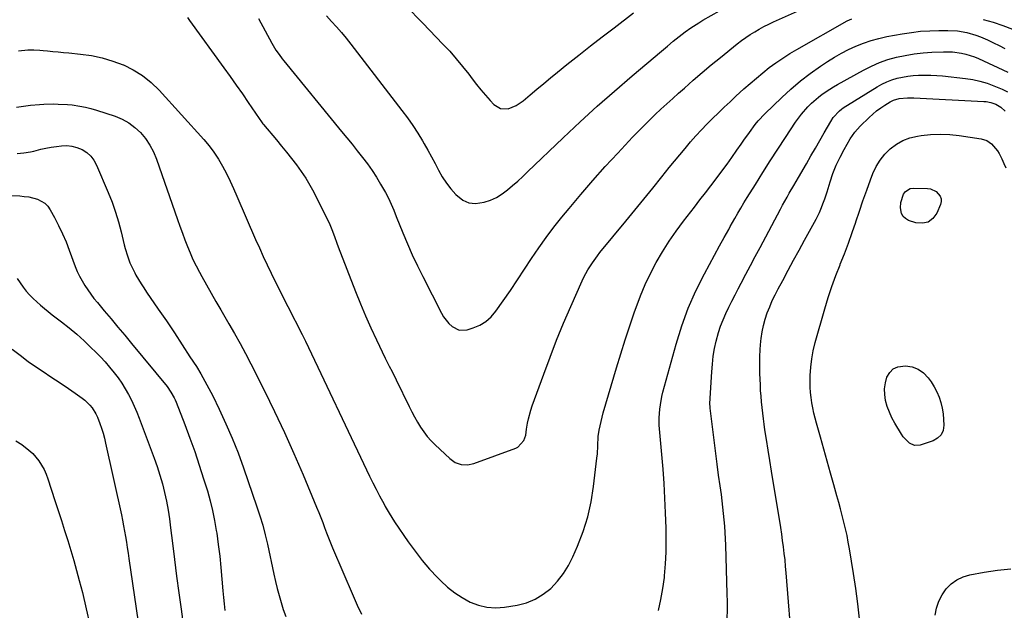
# Model space of a CAD drawing. Units: inches. Extents: x 1820553 to 1825960, y 468611 to 473955.
# Drawn here: x 1823074 to 1823576, y 472596 to 472897 of the extents above; entities that cross this region are included whole.
import ezdxf

# ---------------------------------------------------------------- set-up
doc = ezdxf.new("R2010")
doc.units = ezdxf.units.IN
doc.header["$MEASUREMENT"] = 0
doc.layers.add('7', color=7, linetype='Continuous')
doc.layers.add('8', color=7, linetype='Continuous')

msp = doc.modelspace()

# ---------------------------------------------------------------- linework, layer by layer
at = {"layer": '7', "color": 18}
for points in [[(1823195.76, 472897.88, 1994), (1823202.54, 472885.36, 1994), (1823204.67, 472881.82, 1994), (1823206.26, 472879.57, 1994), (1823207.93, 472877.38, 1994), (1823208.79, 472876.3, 1994), (1823238.2, 472840.31, 1994), (1823240.86, 472837.04, 1994), (1823243.5, 472833.76, 1994), (1823246.13, 472830.46, 1994), (1823248.87, 472826.99, 1994), (1823251.34, 472823.72, 1994), (1823253.71, 472820.37, 1994), (1823255.93, 472816.94, 1994), (1823258.06, 472813.43, 1994), (1823260.49, 472809.23, 1994), (1823262.08, 472806.27, 1994), (1823263.46, 472803.21, 1994), (1823264.74, 472800.1, 1994), (1823266.01, 472796.98, 1994), (1823269.36, 472788.68, 1994), (1823271.73, 472783, 1994), (1823274.21, 472777.37, 1994), (1823276.84, 472771.81, 1994), (1823279.56, 472766.29, 1994), (1823289.06, 472747.68, 1994), (1823290.18, 472745.78, 1994), (1823292.89, 472742.35, 1994), (1823294.49, 472740.83, 1994), (1823298.12, 472739.06, 1994), (1823302.15, 472739.25, 1994), (1823305.16, 472740.18, 1994), (1823308.56, 472741.61, 1994), (1823311.68, 472743.44, 1994), (1823314.38, 472745.85, 1994), (1823316.79, 472748.65, 1994), (1823320.48, 472753.93, 1994), (1823324.19, 472759.3, 1994), (1823327.85, 472764.68, 1994), (1823331.47, 472770.1, 1994), (1823335.04, 472775.55, 1994), (1823338.68, 472780.95, 1994), (1823342.43, 472786.27, 1994), (1823346.37, 472791.45, 1994), (1823350.42, 472796.55, 1994), (1823354.1, 472801.02, 1994), (1823360.15, 472808.23, 1994), (1823366.29, 472815.36, 1994), (1823372.57, 472822.37, 1994), (1823378.94, 472829.3, 1994), (1823386.55, 472837.42, 1994), (1823389.35, 472840.35, 1994), (1823392.19, 472843.25, 1994), (1823395.08, 472846.09, 1994), (1823398.02, 472848.89, 1994), (1823400.99, 472851.65, 1994), (1823403.97, 472854.4, 1994), (1823406.98, 472857.13, 1994), (1823410, 472859.84, 1994), (1823412.92, 472862.44, 1994), (1823417.44, 472866.4, 1994), (1823421.99, 472870.33, 1994), (1823426.6, 472874.19, 1994), (1823431.25, 472878, 1994), (1823439.88, 472884.98, 1994), (1823442.02, 472886.64, 1994), (1823444.21, 472888.24, 1994), (1823446.46, 472889.74, 1994), (1823448.76, 472891.18, 1994), (1823451.11, 472892.53, 1994), (1823453.49, 472893.83, 1994), (1823455.92, 472895.04, 1994), (1823458.37, 472896.19, 1994), (1823482.74, 472907.13, 1994)], [(1823230.39, 472899.21, 1992), (1823233, 472896.45, 1992), (1823235.56, 472893.64, 1992), (1823238.05, 472890.78, 1992), (1823240.47, 472887.86, 1992), (1823242.83, 472884.88, 1992), (1823268.93, 472850.94, 1992), (1823271.71, 472847.18, 1992), (1823274.4, 472843.37, 1992), (1823276.95, 472839.46, 1992), (1823279.4, 472835.48, 1992), (1823280.24, 472834.06, 1992), (1823282.17, 472830.73, 1992), (1823284.06, 472827.37, 1992), (1823285.87, 472823.98, 1992), (1823287.63, 472820.55, 1992), (1823289.51, 472817.22, 1992), (1823291.58, 472814.01, 1992), (1823293.93, 472811.01, 1992), (1823296.47, 472808.15, 1992), (1823300.03, 472805.35, 1992), (1823303.11, 472803.95, 1992), (1823306.47, 472803.61, 1992), (1823310.85, 472804.21, 1992), (1823314.07, 472805.33, 1992), (1823317.14, 472806.71, 1992), (1823320.02, 472808.48, 1992), (1823322.75, 472810.5, 1992), (1823325.36, 472812.75, 1992), (1823327.95, 472815.03, 1992), (1823330.49, 472817.36, 1992), (1823333, 472819.72, 1992), (1823351.18, 472837.11, 1992), (1823359.77, 472845.18, 1992), (1823368.47, 472853.13, 1992), (1823377.31, 472860.92, 1992), (1823386.25, 472868.6, 1992), (1823401.33, 472881.31, 1992), (1823404.29, 472883.79, 1992), (1823407.26, 472886.27, 1992), (1823410.26, 472888.7, 1992), (1823413.34, 472891.04, 1992), (1823416.16, 472893.08, 1992), (1823420.25, 472895.74, 1992), (1823422.36, 472896.99, 1992), (1823435.12, 472904.26, 1992)], [(1823159.54, 472898.48, 1996), (1823160.55, 472896.84, 1996), (1823178.17, 472872.77, 1996), (1823181.35, 472868.39, 1996), (1823184.48, 472863.98, 1996), (1823187.57, 472859.54, 1996), (1823190.62, 472855.07, 1996), (1823196.15, 472846.86, 1996), (1823196.4, 472846.47, 1996), (1823196.93, 472845.71, 1996), (1823198.03, 472844.22, 1996), (1823198.32, 472843.87, 1996), (1823204.9, 472836.02, 1996), (1823207.52, 472832.86, 1996), (1823210.11, 472829.67, 1996), (1823212.67, 472826.46, 1996), (1823215.21, 472823.22, 1996), (1823217.62, 472819.91, 1996), (1823219.9, 472816.51, 1996), (1823221.98, 472812.98, 1996), (1823223.93, 472809.38, 1996), (1823231, 472795.33, 1996), (1823231.8, 472793.66, 1996), (1823233.24, 472790.25, 1996), (1823234.5, 472786.76, 1996), (1823235.77, 472783.28, 1996), (1823236.43, 472781.54, 1996), (1823245.23, 472758.71, 1996), (1823247.72, 472752.47, 1996), (1823250.32, 472746.28, 1996), (1823253.07, 472740.15, 1996), (1823255.91, 472734.07, 1996), (1823260.42, 472724.74, 1996), (1823261.1, 472723.36, 1996), (1823262.48, 472720.61, 1996), (1823263.88, 472717.87, 1996), (1823265.95, 472713.74, 1996), (1823272.63, 472700.04, 1996), (1823273.98, 472697.38, 1996), (1823275.38, 472694.75, 1996), (1823276.86, 472692.17, 1996), (1823278.39, 472689.62, 1996), (1823280.06, 472687.16, 1996), (1823281.84, 472684.81, 1996), (1823283.8, 472682.59, 1996), (1823285.89, 472680.48, 1996), (1823293.32, 472673.5, 1996), (1823295.99, 472671.62, 1996), (1823299.08, 472670.55, 1996), (1823302.35, 472670.37, 1996), (1823305.55, 472671.07, 1996), (1823326.92, 472678.9, 1996), (1823328.02, 472679.43, 1996), (1823331.12, 472682.77, 1996), (1823332.01, 472685.52, 1996), (1823332.4, 472688.46, 1996), (1823332.97, 472691.53, 1996), (1823333.44, 472693.78, 1996), (1823334.64, 472698.22, 1996), (1823335.37, 472700.4, 1996), (1823341.19, 472716.59, 1996), (1823344.43, 472725.28, 1996), (1823347.78, 472733.93, 1996), (1823351.33, 472742.5, 1996), (1823354.99, 472751.02, 1996), (1823360.77, 472764.07, 1996), (1823361.68, 472766.01, 1996), (1823363.72, 472769.77, 1996), (1823366.03, 472773.38, 1996), (1823368.55, 472776.84, 1996), (1823369.88, 472778.52, 1996), (1823383.01, 472794.55, 1996), (1823387.62, 472800.18, 1996), (1823392.21, 472805.82, 1996), (1823396.79, 472811.48, 1996), (1823401.35, 472817.14, 1996), (1823405.19, 472821.92, 1996), (1823407.85, 472825.19, 1996), (1823410.53, 472828.44, 1996), (1823413.24, 472831.66, 1996), (1823416.11, 472835.03, 1996), (1823418.83, 472838.1, 1996), (1823421.59, 472841.12, 1996), (1823424.44, 472844.07, 1996), (1823427.33, 472846.98, 1996), (1823430.28, 472849.83, 1996), (1823433.24, 472852.66, 1996), (1823436.23, 472855.47, 1996), (1823439.23, 472858.27, 1996), (1823443.25, 472861.97, 1996), (1823446.4, 472864.79, 1996), (1823449.6, 472867.56, 1996), (1823452.88, 472870.23, 1996), (1823456.2, 472872.85, 1996), (1823459.61, 472875.34, 1996), (1823463.09, 472877.74, 1996), (1823466.66, 472879.99, 1996), (1823470.3, 472882.15, 1996), (1823495.94, 472896.63, 1996), (1823498.31, 472897.81, 1996)], [(1823565.16, 472897.45, 1996), (1823570.26, 472896.01, 1996), (1823575.29, 472894.37, 1996), (1823580.23, 472892.45, 1996)], [(1823073.46, 472881.33, 1998), (1823078.13, 472881.89, 1998), (1823081.27, 472881.95, 1998), (1823084.41, 472881.8, 1998), (1823085.97, 472881.66, 1998), (1823088.29, 472881.42, 1998), (1823091.01, 472881.13, 1998), (1823093.74, 472880.85, 1998), (1823096.46, 472880.58, 1998), (1823099.19, 472880.31, 1998), (1823105.06, 472879.75, 1998), (1823110.65, 472878.95, 1998), (1823116.17, 472877.82, 1998), (1823121.56, 472876.21, 1998), (1823126.87, 472874.27, 1998), (1823126.91, 472874.25, 1998), (1823131.96, 472871.74, 1998), (1823136.72, 472868.82, 1998), (1823141.06, 472865.3, 1998), (1823145.11, 472861.38, 1998), (1823167.87, 472836.22, 1998), (1823170.57, 472833, 1998), (1823173.11, 472829.67, 1998), (1823175.4, 472826.17, 1998), (1823177.52, 472822.55, 1998), (1823179.47, 472818.81, 1998), (1823181.35, 472815.05, 1998), (1823183.13, 472811.23, 1998), (1823184.84, 472807.38, 1998), (1823194.33, 472785.29, 1998), (1823196.24, 472780.94, 1998), (1823198.19, 472776.61, 1998), (1823200.2, 472772.31, 1998), (1823202.25, 472768.03, 1998), (1823204.35, 472763.77, 1998), (1823206.47, 472759.51, 1998), (1823208.6, 472755.27, 1998), (1823210.75, 472751.03, 1998), (1823217.99, 472736.86, 1998), (1823219.51, 472733.82, 1998), (1823219.72, 472733.38, 1998), (1823250.8, 472667.88, 1998), (1823252.43, 472664.52, 1998), (1823254.08, 472661.18, 1998), (1823255.79, 472657.86, 1998), (1823257.53, 472654.56, 1998), (1823259.81, 472650.29, 1998), (1823260.44, 472649.14, 1998), (1823262.38, 472645.71, 1998), (1823263.74, 472643.46, 1998), (1823265.18, 472641.27, 1998), (1823272.16, 472631.02, 1998), (1823275.61, 472626.26, 1998), (1823279.21, 472621.62, 1998), (1823283.06, 472617.19, 1998), (1823287.08, 472612.9, 1998), (1823288.82, 472611.14, 1998), (1823292.23, 472608.01, 1998), (1823295.81, 472605.14, 1998), (1823299.67, 472602.64, 1998), (1823303.71, 472600.39, 1998), (1823307.96, 472598.78, 1998), (1823312.28, 472597.71, 1998), (1823316.73, 472597.47, 1998), (1823321.26, 472597.78, 1998), (1823327.65, 472598.83, 1998), (1823332.39, 472600.06, 1998), (1823336.89, 472601.81, 1998), (1823340.99, 472604.34, 1998), (1823344.84, 472607.38, 1998), (1823348.23, 472611.02, 1998), (1823351.29, 472614.88, 1998), (1823353.87, 472619.09, 1998), (1823356.11, 472623.52, 1998), (1823358.44, 472628.92, 1998), (1823361.26, 472636.32, 1998), (1823363.64, 472643.84, 1998), (1823365.37, 472651.54, 1998), (1823366.65, 472659.36, 1998), (1823368.36, 472673.69, 1998), (1823368.59, 472676.04, 1998), (1823368.73, 472680.06, 1998), (1823369.04, 472684.83, 1998), (1823369.55, 472687.97, 1998), (1823370.41, 472692.43, 1998), (1823371.56, 472696.82, 1998), (1823378.37, 472719.73, 1998), (1823380.55, 472726.91, 1998), (1823382.8, 472734.07, 1998), (1823385.14, 472741.2, 1998), (1823387.54, 472748.31, 1998), (1823388.32, 472750.56, 1998), (1823390.53, 472756.46, 1998), (1823392.95, 472762.28, 1998), (1823395.67, 472767.95, 1998), (1823398.6, 472773.54, 1998), (1823401.8, 472778.98, 1998), (1823405.16, 472784.31, 1998), (1823408.75, 472789.49, 1998), (1823412.49, 472794.57, 1998), (1823418.05, 472801.78, 1998), (1823420.84, 472805.39, 1998), (1823423.63, 472809.01, 1998), (1823426.41, 472812.63, 1998), (1823429.19, 472816.24, 1998), (1823432.06, 472820.04, 1998), (1823434.66, 472823.55, 1998), (1823437.19, 472827.1, 1998), (1823439.69, 472830.69, 1998), (1823441.84, 472833.83, 1998), (1823443.24, 472835.85, 1998), (1823446.09, 472839.86, 1998), (1823449.03, 472843.8, 1998), (1823450.59, 472845.69, 1998), (1823453.96, 472849.25, 1998), (1823462.6, 472857.65, 1998), (1823467.25, 472861.93, 1998), (1823472.05, 472866.04, 1998), (1823477.07, 472869.87, 1998), (1823482.24, 472873.53, 1998), (1823485.9, 472875.98, 1998), (1823489.4, 472878.18, 1998), (1823492.96, 472880.24, 1998), (1823496.64, 472882.12, 1998), (1823500.38, 472883.86, 1998), (1823504.22, 472885.37, 1998), (1823508.12, 472886.7, 1998), (1823512.09, 472887.76, 1998), (1823516.12, 472888.65, 1998), (1823524, 472890.11, 1998), (1823528.64, 472890.84, 1998), (1823533.31, 472891.39, 1998), (1823537.99, 472891.69, 1998), (1823542.69, 472891.82, 1998), (1823547.23, 472891.82, 1998), (1823552.08, 472891.56, 1998), (1823556.88, 472890.78, 1998), (1823561.56, 472889.48, 1998), (1823563.83, 472888.62, 1998), (1823567.51, 472886.97, 1998), (1823570.44, 472885.57, 1998), (1823573.34, 472884.13, 1998), (1823576.23, 472882.65, 1998)], [(1823434.78, 472592.11, 2002), (1823434.88, 472596.3, 2002), (1823434.88, 472600.48, 2002), (1823434.81, 472604.66, 2002), (1823434.08, 472629.45, 2002), (1823433.95, 472632.67, 2002), (1823433.78, 472635.9, 2002), (1823433.55, 472639.12, 2002), (1823433.27, 472642.34, 2002), (1823432.94, 472645.55, 2002), (1823432.59, 472648.76, 2002), (1823432.19, 472651.97, 2002), (1823431.77, 472655.17, 2002), (1823431.14, 472659.7, 2002), (1823430.39, 472665.16, 2002), (1823429.66, 472670.63, 2002), (1823428.95, 472676.1, 2002), (1823428.25, 472681.57, 2002), (1823426.05, 472699.18, 2002), (1823425.99, 472699.8, 2002), (1823425.95, 472701.69, 2002), (1823426.84, 472717.78, 2002), (1823427.17, 472721.74, 2002), (1823427.64, 472725.68, 2002), (1823428.33, 472729.59, 2002), (1823429.16, 472733.48, 2002), (1823430.31, 472737.78, 2002), (1823431.38, 472741.1, 2002), (1823432.65, 472744.35, 2002), (1823434.06, 472747.55, 2002), (1823435.59, 472750.7, 2002), (1823437.14, 472753.84, 2002), (1823438.73, 472756.96, 2002), (1823440.35, 472760.06, 2002), (1823441.88, 472762.96, 2002), (1823444.27, 472767.5, 2002), (1823446.67, 472772.05, 2002), (1823449.08, 472776.59, 2002), (1823451.49, 472781.13, 2002), (1823461.89, 472800.73, 2002), (1823462.99, 472802.76, 2002), (1823465.25, 472806.79, 2002), (1823466.41, 472808.79, 2002), (1823468.75, 472812.77, 2002), (1823469.91, 472814.77, 2002), (1823471.07, 472816.77, 2002), (1823475.18, 472823.87, 2002), (1823477.44, 472827.8, 2002), (1823479.7, 472831.74, 2002), (1823481.96, 472835.67, 2002), (1823484.21, 472839.61, 2002), (1823487.52, 472845.42, 2002), (1823488.8, 472847.41, 2002), (1823492.02, 472850.88, 2002), (1823492.96, 472851.6, 2002), (1823493.94, 472852.27, 2002), (1823511.2, 472863.01, 2002), (1823513.62, 472864.38, 2002), (1823516.1, 472865.59, 2002), (1823518.68, 472866.59, 2002), (1823521.33, 472867.43, 2002), (1823524.03, 472868.07, 2002), (1823526.76, 472868.57, 2002), (1823529.52, 472868.88, 2002), (1823532.29, 472869.06, 2002), (1823535.62, 472869.09, 2002), (1823538.58, 472869.03, 2002), (1823541.54, 472868.85, 2002), (1823544.49, 472868.6, 2002), (1823556.22, 472867.34, 2002), (1823559.95, 472866.78, 2002), (1823563.62, 472866.01, 2002), (1823567.22, 472864.94, 2002), (1823570.76, 472863.65, 2002), (1823574.92, 472861.83, 2002), (1823577.59, 472860.46, 2002)], [(1823468.12, 472575.13, 2004), (1823464.83, 472615.26, 2004), (1823464.54, 472618.57, 2004), (1823464.22, 472621.87, 2004), (1823463.85, 472625.17, 2004), (1823463.46, 472628.47, 2004), (1823463.02, 472631.76, 2004), (1823462.56, 472635.05, 2004), (1823462.06, 472638.33, 2004), (1823461.54, 472641.61, 2004), (1823458.18, 472661.87, 2004), (1823457.3, 472667.2, 2004), (1823456.44, 472672.53, 2004), (1823455.59, 472677.86, 2004), (1823454.76, 472683.19, 2004), (1823453.99, 472688.14, 2004), (1823453.57, 472691.01, 2004), (1823453.18, 472693.87, 2004), (1823452.83, 472696.75, 2004), (1823452.5, 472699.62, 2004), (1823452.22, 472702.51, 2004), (1823451.98, 472705.39, 2004), (1823451.8, 472708.28, 2004), (1823451.64, 472711.17, 2004), (1823451.39, 472716.97, 2004), (1823451.31, 472721.07, 2004), (1823451.35, 472725.16, 2004), (1823451.59, 472729.25, 2004), (1823451.95, 472733.33, 2004), (1823452.12, 472734.79, 2004), (1823452.61, 472738.11, 2004), (1823453.26, 472741.4, 2004), (1823454.15, 472744.63, 2004), (1823455.19, 472747.82, 2004), (1823456.41, 472750.96, 2004), (1823457.72, 472754.05, 2004), (1823459.17, 472757.09, 2004), (1823460.7, 472760.08, 2004), (1823463.03, 472764.4, 2004), (1823465.8, 472769.52, 2004), (1823468.59, 472774.63, 2004), (1823471.38, 472779.74, 2004), (1823474.19, 472784.84, 2004), (1823480.14, 472795.62, 2004), (1823481.83, 472798.98, 2004), (1823482.56, 472800.71, 2004), (1823483.88, 472804.24, 2004), (1823484.49, 472806.02, 2004), (1823485.65, 472809.61, 2004), (1823487.21, 472814.64, 2004), (1823488.68, 472818.9, 2004), (1823490.34, 472823.08, 2004), (1823492.26, 472827.14, 2004), (1823494.37, 472831.12, 2004), (1823497.5, 472836.57, 2004), (1823498.59, 472838.31, 2004), (1823499.78, 472839.97, 2004), (1823502.52, 472843.02, 2004), (1823507.04, 472847.39, 2004), (1823508.95, 472849.12, 2004), (1823510.92, 472850.76, 2004), (1823513, 472852.27, 2004), (1823515.14, 472853.69, 2004), (1823517.81, 472855.34, 2004), (1823519.59, 472856.27, 2004), (1823522.47, 472857.17, 2004), (1823526.65, 472857.53, 2004), (1823528.79, 472857.5, 2004), (1823529.86, 472857.45, 2004), (1823565.6, 472855.63, 2004), (1823566.81, 472855.52, 2004), (1823569.17, 472855.05, 2004), (1823571.66, 472854.17, 2004), (1823574.23, 472852.67, 2004), (1823576.49, 472850.71, 2004)], [(1823502.16, 472591.77, 2006), (1823501.36, 472599.54, 2006), (1823500.34, 472607.27, 2006), (1823499.18, 472615, 2006), (1823497.1, 472627.58, 2006), (1823496.49, 472630.99, 2006), (1823495.83, 472634.39, 2006), (1823495.09, 472637.78, 2006), (1823494.29, 472641.15, 2006), (1823493.43, 472644.52, 2006), (1823492.56, 472647.87, 2006), (1823491.65, 472651.22, 2006), (1823490.72, 472654.56, 2006), (1823489.16, 472660.08, 2006), (1823487.44, 472666.18, 2006), (1823485.71, 472672.28, 2006), (1823483.99, 472678.38, 2006), (1823482.26, 472684.48, 2006), (1823480.24, 472691.56, 2006), (1823479.55, 472694.14, 2006), (1823478.92, 472696.73, 2006), (1823478.36, 472699.34, 2006), (1823477.85, 472701.96, 2006), (1823477.47, 472704.6, 2006), (1823477.19, 472707.24, 2006), (1823477.06, 472709.9, 2006), (1823477.05, 472712.56, 2006), (1823477.12, 472715.82, 2006), (1823477.38, 472720.09, 2006), (1823477.85, 472724.33, 2006), (1823478.64, 472728.53, 2006), (1823479.65, 472732.69, 2006), (1823484.5, 472749.96, 2006), (1823486.21, 472755.62, 2006), (1823488.05, 472761.25, 2006), (1823490.09, 472766.8, 2006), (1823492.26, 472772.3, 2006), (1823492.42, 472772.67, 2006), (1823494.55, 472777.98, 2006), (1823496.59, 472783.32, 2006), (1823498.49, 472788.72, 2006), (1823500.31, 472794.14, 2006), (1823500.34, 472794.25, 2006), (1823502.11, 472799.63, 2006), (1823503.94, 472805, 2006), (1823505.86, 472810.33, 2006), (1823507.83, 472815.65, 2006), (1823509.03, 472818.81, 2006), (1823510.69, 472822.36, 2006), (1823512.66, 472825.69, 2006), (1823515.1, 472828.7, 2006), (1823517.85, 472831.5, 2006), (1823520.99, 472833.8, 2006), (1823524.32, 472835.71, 2006), (1823527.93, 472837.02, 2006), (1823531.72, 472837.93, 2006), (1823533.57, 472838.21, 2006), (1823538.43, 472838.72, 2006), (1823543.3, 472838.95, 2006), (1823548.17, 472838.74, 2006), (1823553.03, 472838.25, 2006), (1823564.14, 472836.62, 2006), (1823567.05, 472835.73, 2006), (1823569.56, 472834.01, 2006), (1823572.52, 472830.42, 2006), (1823573.31, 472829.07, 2006), (1823574.74, 472826.29, 2006), (1823575.82, 472824.04, 2006), (1823576.81, 472821.76, 2006)], [(1823072.83, 472829.05, 2002), (1823076.21, 472829.43, 2002), (1823079.56, 472829.98, 2002), (1823081.22, 472830.34, 2002), (1823084.85, 472831.21, 2002), (1823087.47, 472831.78, 2002), (1823090.11, 472832.29, 2002), (1823092.76, 472832.71, 2002), (1823095.43, 472833.06, 2002), (1823098.05, 472833.12, 2002), (1823100.63, 472832.89, 2002), (1823103.12, 472832.2, 2002), (1823105.89, 472831.05, 2002), (1823108.21, 472829.53, 2002), (1823110.26, 472827.75, 2002), (1823111.89, 472825.59, 2002), (1823113.25, 472823.16, 2002), (1823119.22, 472809.12, 2002), (1823121.16, 472804.2, 2002), (1823122.94, 472799.23, 2002), (1823124.47, 472794.17, 2002), (1823125.82, 472789.06, 2002), (1823127.4, 472782.45, 2002), (1823127.88, 472780.61, 2002), (1823128.96, 472776.97, 2002), (1823130.26, 472773.41, 2002), (1823131, 472771.67, 2002), (1823132.69, 472768.28, 2002), (1823133.33, 472767.11, 2002), (1823134.6, 472764.88, 2002), (1823135.91, 472762.68, 2002), (1823137.29, 472760.53, 2002), (1823138.72, 472758.4, 2002), (1823144.72, 472749.75, 2002), (1823148.84, 472743.74, 2002), (1823152.92, 472737.69, 2002), (1823156.92, 472731.6, 2002), (1823160.88, 472725.48, 2002), (1823164.12, 472720.41, 2002), (1823166.36, 472716.76, 2002), (1823168.51, 472713.07, 2002), (1823170.54, 472709.3, 2002), (1823172.48, 472705.48, 2002), (1823175.8, 472698.65, 2002), (1823179.2, 472691.33, 2002), (1823182.42, 472683.93, 2002), (1823185.38, 472676.42, 2002), (1823188.15, 472668.84, 2002), (1823195.01, 472649.02, 2002), (1823196.55, 472644.3, 2002), (1823197.97, 472639.54, 2002), (1823199.21, 472634.73, 2002), (1823200.33, 472629.89, 2002), (1823203.59, 472614.53, 2002), (1823204.41, 472610.9, 2002), (1823205.29, 472607.27, 2002), (1823206.27, 472603.67, 2002), (1823207.3, 472600.08, 2002), (1823208.44, 472596.53, 2002), (1823209.67, 472593.01, 2002)], [(1823068.91, 472807.72, 2004), (1823074.12, 472807.44, 2004), (1823076.4, 472807.23, 2004), (1823078.65, 472806.91, 2004), (1823083.08, 472805.81, 2004), (1823086.89, 472803.75, 2004), (1823088.37, 472802.2, 2004), (1823089.64, 472800.4, 2004), (1823091.82, 472796.39, 2004), (1823093.91, 472792.32, 2004), (1823095.88, 472788.2, 2004), (1823097.67, 472784, 2004), (1823099.35, 472779.74, 2004), (1823102.41, 472771.44, 2004), (1823103.43, 472768.93, 2004), (1823104.56, 472766.47, 2004), (1823105.84, 472764.09, 2004), (1823107.22, 472761.77, 2004), (1823108.73, 472759.51, 2004), (1823110.29, 472757.3, 2004), (1823111.94, 472755.15, 2004), (1823113.65, 472753.04, 2004), (1823117.14, 472748.91, 2004), (1823120.63, 472744.77, 2004), (1823124.11, 472740.61, 2004), (1823127.58, 472736.45, 2004), (1823131.03, 472732.27, 2004), (1823149.16, 472710.25, 2004), (1823151.19, 472707.47, 2004), (1823152.88, 472704.47, 2004), (1823153.36, 472703.43, 2004), (1823153.8, 472702.37, 2004), (1823158.25, 472690.85, 2004), (1823160.82, 472683.99, 2004), (1823163.29, 472677.1, 2004), (1823165.61, 472670.16, 2004), (1823167.84, 472663.18, 2004), (1823169.74, 472657.01, 2004), (1823171.15, 472652.04, 2004), (1823172.4, 472647.03, 2004), (1823173.43, 472641.97, 2004), (1823174.3, 472636.88, 2004), (1823174.51, 472635.49, 2004), (1823175.31, 472629.67, 2004), (1823176.03, 472623.84, 2004), (1823176.63, 472617.99, 2004), (1823177.14, 472612.14, 2004), (1823177.61, 472606.04, 2004), (1823177.9, 472602.72, 2004), (1823178.23, 472599.4, 2004), (1823178.63, 472596.09, 2004)], [(1823527.95, 472811.19, 2008), (1823529.71, 472811.44, 2008), (1823536.82, 472811.25, 2008), (1823538.42, 472811.01, 2008), (1823541.26, 472809.72, 2008), (1823543.32, 472807.38, 2008), (1823543.82, 472806.02, 2008), (1823543.81, 472804.58, 2008), (1823543.48, 472803.07, 2008), (1823541.58, 472798.59, 2008), (1823539.58, 472795.93, 2008), (1823537.21, 472794.09, 2008), (1823534.27, 472793.5, 2008), (1823530.95, 472793.74, 2008), (1823527.16, 472794.98, 2008), (1823525.6, 472795.85, 2008), (1823524.37, 472796.95, 2008), (1823523.62, 472798.43, 2008), (1823523.12, 472801.35, 2008), (1823523.25, 472804.05, 2008), (1823524.64, 472808.32, 2008), (1823525.71, 472809.75, 2008), (1823527.95, 472811.19, 2008)], [(1823072.78, 472765.26, 2006), (1823075.86, 472760.99, 2006), (1823077.42, 472758.96, 2006), (1823079.08, 472757.01, 2006), (1823080.86, 472755.18, 2006), (1823082.72, 472753.42, 2006), (1823084.67, 472751.74, 2006), (1823086.64, 472750.09, 2006), (1823088.64, 472748.48, 2006), (1823090.66, 472746.89, 2006), (1823095.36, 472743.26, 2006), (1823099.29, 472740.12, 2006), (1823103.14, 472736.89, 2006), (1823106.88, 472733.52, 2006), (1823110.53, 472730.06, 2006), (1823112.75, 472727.88, 2006), (1823115.18, 472725.4, 2006), (1823117.55, 472722.85, 2006), (1823119.82, 472720.22, 2006), (1823122.22, 472717.29, 2006), (1823124.21, 472714.63, 2006), (1823126.1, 472711.92, 2006), (1823127.86, 472709.1, 2006), (1823129.53, 472706.23, 2006), (1823131.06, 472703.29, 2006), (1823132.5, 472700.3, 2006), (1823133.82, 472697.25, 2006), (1823135.05, 472694.17, 2006), (1823142.66, 472673.82, 2006), (1823144.18, 472669.5, 2006), (1823145.58, 472665.14, 2006), (1823146.81, 472660.73, 2006), (1823147.92, 472656.29, 2006), (1823148.87, 472651.81, 2006), (1823149.71, 472647.31, 2006), (1823150.42, 472642.78, 2006), (1823151.02, 472638.24, 2006), (1823151.93, 472630.46, 2006), (1823152.94, 472622.02, 2006), (1823154.01, 472613.58, 2006), (1823155.15, 472605.16, 2006), (1823156.34, 472596.74, 2006), (1823157.98, 472585.4, 2006)], [(1823070.23, 472729.4, 2008), (1823074.31, 472726.2, 2008), (1823078.45, 472723.09, 2008), (1823082.69, 472720.11, 2008), (1823086.99, 472717.22, 2008), (1823088.93, 472715.96, 2008), (1823092.3, 472713.75, 2008), (1823095.64, 472711.52, 2008), (1823098.96, 472709.24, 2008), (1823102.27, 472706.94, 2008), (1823105.87, 472704.41, 2008), (1823107.29, 472703.29, 2008), (1823109.87, 472700.77, 2008), (1823111.02, 472699.37, 2008), (1823112.94, 472696.3, 2008), (1823113.72, 472694.67, 2008), (1823114.93, 472691.46, 2008), (1823115.76, 472688.97, 2008), (1823116.53, 472686.45, 2008), (1823117.21, 472683.91, 2008), (1823117.82, 472681.36, 2008), (1823125.89, 472644.84, 2008), (1823126.48, 472642.07, 2008), (1823127.03, 472639.31, 2008), (1823127.54, 472636.53, 2008), (1823128.02, 472633.75, 2008), (1823128.46, 472630.96, 2008), (1823128.9, 472628.17, 2008), (1823129.32, 472625.38, 2008), (1823129.73, 472622.59, 2008), (1823138.17, 472564.65, 2008)], [(1823544.8, 472696.42, 2008), (1823545.1, 472693.52, 2008), (1823545.25, 472690.6, 2008), (1823545.25, 472690.52, 2008), (1823544.77, 472687.92, 2008), (1823543.77, 472685.68, 2008), (1823542, 472683.99, 2008), (1823539.72, 472682.65, 2008), (1823533.06, 472680.4, 2008), (1823530.25, 472680.18, 2008), (1823527.68, 472681.33, 2008), (1823524.5, 472684.63, 2008), (1823523.63, 472685.91, 2008), (1823520.21, 472691.57, 2008), (1823518.72, 472694.32, 2008), (1823517.41, 472697.13, 2008), (1823516.37, 472700.06, 2008), (1823515.52, 472703.07, 2008), (1823515.07, 472706.14, 2008), (1823514.97, 472709.14, 2008), (1823515.39, 472712.1, 2008), (1823516.16, 472715.05, 2008), (1823517.58, 472717.43, 2008), (1823519.38, 472719.28, 2008), (1823521.73, 472720.33, 2008), (1823525.59, 472720.83, 2008), (1823529, 472720.29, 2008), (1823532.13, 472719.18, 2008), (1823534.82, 472717.25, 2008), (1823537.21, 472714.75, 2008), (1823538.75, 472712.6, 2008), (1823540.31, 472710.14, 2008), (1823541.68, 472707.59, 2008), (1823542.76, 472704.91, 2008), (1823543.66, 472702.14, 2008), (1823544.3, 472699.29, 2008), (1823544.8, 472696.42, 2008)], [(1823540.8, 472593.71, 2008), (1823541.53, 472597.32, 2008), (1823542.63, 472600.78, 2008), (1823544.3, 472604, 2008), (1823546.35, 472607.07, 2008), (1823548.91, 472609.65, 2008), (1823551.74, 472611.79, 2008), (1823554.96, 472613.27, 2008), (1823558.44, 472614.32, 2008), (1823565.7, 472615.65, 2008), (1823572.48, 472616.63, 2008), (1823579.28, 472617.29, 2008)]]:
    msp.add_polyline3d(points, dxfattribs=at)
at = {"layer": '8', "color": 18}
for points in [[(1823270.9, 472904.37, 1990), (1823279.61, 472895.49, 1990), (1823289.85, 472884.88, 1990), (1823293.3, 472881.17, 1990), (1823296.65, 472877.38, 1990), (1823299.86, 472873.47, 1990), (1823302.98, 472869.48, 1990), (1823304.73, 472867.14, 1990), (1823306.94, 472864.29, 1990), (1823309.2, 472861.48, 1990), (1823311.55, 472858.75, 1990), (1823313.96, 472856.06, 1990), (1823315.85, 472854.01, 1990), (1823319.19, 472851.93, 1990), (1823323.13, 472851.9, 1990), (1823327.18, 472853.48, 1990), (1823330.78, 472855.92, 1990), (1823334.3, 472858.92, 1990), (1823337.76, 472861.85, 1990), (1823341.23, 472864.75, 1990), (1823344.73, 472867.63, 1990), (1823348.24, 472870.49, 1990), (1823353.07, 472874.39, 1990), (1823359.03, 472879.15, 1990), (1823365.01, 472883.88, 1990), (1823371.04, 472888.56, 1990), (1823377.1, 472893.19, 1990), (1823387.06, 472900.75, 1990)], [(1823399.71, 472596.07, 2000), (1823400.99, 472601.63, 2000), (1823401.95, 472607.26, 2000), (1823402.7, 472612.93, 2000), (1823402.78, 472613.7, 2000), (1823403.28, 472619.8, 2000), (1823403.61, 472625.9, 2000), (1823403.69, 472632.01, 2000), (1823403.6, 472638.12, 2000), (1823403.33, 472645.84, 2000), (1823403.01, 472653.3, 2000), (1823402.6, 472660.76, 2000), (1823402.06, 472668.21, 2000), (1823401.44, 472675.66, 2000), (1823400.25, 472688.65, 2000), (1823400.1, 472690.54, 2000), (1823400, 472694.34, 2000), (1823400.38, 472698.72, 2000), (1823400.66, 472700.91, 2000), (1823401.46, 472705.22, 2000), (1823402, 472707.36, 2000), (1823408.76, 472731.95, 2000), (1823411.64, 472741.19, 2000), (1823414.93, 472750.26, 2000), (1823418.82, 472759.09, 2000), (1823423.11, 472767.76, 2000), (1823430.79, 472782.02, 2000), (1823433.13, 472786.24, 2000), (1823435.55, 472790.41, 2000), (1823436.34, 472791.81, 2000), (1823438.6, 472795.85, 2000), (1823440.14, 472798.57, 2000), (1823441.71, 472801.26, 2000), (1823443.31, 472803.94, 2000), (1823444.94, 472806.6, 2000), (1823449.14, 472813.35, 2000), (1823452.91, 472819.35, 2000), (1823456.71, 472825.34, 2000), (1823460.56, 472831.3, 2000), (1823464.44, 472837.23, 2000), (1823469.61, 472845.09, 2000), (1823471.05, 472847.14, 2000), (1823472.55, 472849.13, 2000), (1823475.83, 472852.89, 2000), (1823477.71, 472854.76, 2000), (1823481.25, 472857.83, 2000), (1823483.12, 472859.26, 2000), (1823487.01, 472861.89, 2000), (1823489.02, 472863.11, 2000), (1823491.06, 472864.29, 2000), (1823504.16, 472871.55, 2000), (1823508.23, 472873.6, 2000), (1823512.39, 472875.43, 2000), (1823516.69, 472876.91, 2000), (1823521.08, 472878.17, 2000), (1823525.55, 472879.11, 2000), (1823530.04, 472879.88, 2000), (1823534.58, 472880.38, 2000), (1823539.14, 472880.7, 2000), (1823545.03, 472880.93, 2000), (1823547.33, 472880.94, 2000), (1823549.63, 472880.86, 2000), (1823554.19, 472880.27, 2000), (1823556.44, 472879.77, 2000), (1823560.8, 472878.37, 2000), (1823562.93, 472877.48, 2000), (1823577.82, 472870.52, 2000)], [(1823072.47, 472852.71, 2000), (1823077.23, 472853.42, 2000), (1823079.53, 472853.67, 2000), (1823084.14, 472854.06, 2000), (1823086.45, 472854.19, 2000), (1823091.08, 472854.31, 2000), (1823093.65, 472854.29, 2000), (1823098.43, 472854.03, 2000), (1823100.82, 472853.8, 2000), (1823104.71, 472853.25, 2000), (1823107.57, 472852.71, 2000), (1823110.38, 472852, 2000), (1823113.17, 472851.19, 2000), (1823122.65, 472848.1, 2000), (1823126.29, 472846.59, 2000), (1823129.72, 472844.75, 2000), (1823132.82, 472842.4, 2000), (1823135.71, 472839.72, 2000), (1823138.21, 472836.64, 2000), (1823140.44, 472833.4, 2000), (1823142.25, 472829.9, 2000), (1823143.79, 472826.24, 2000), (1823154.57, 472795.36, 2000), (1823155.78, 472791.94, 2000), (1823157.01, 472788.53, 2000), (1823158.28, 472785.13, 2000), (1823159.57, 472781.74, 2000), (1823160.94, 472778.39, 2000), (1823162.41, 472775.08, 2000), (1823164.01, 472771.83, 2000), (1823165.7, 472768.63, 2000), (1823166.92, 472766.43, 2000), (1823169.3, 472762.17, 2000), (1823171.7, 472757.92, 2000), (1823174.12, 472753.68, 2000), (1823176.56, 472749.45, 2000), (1823180.7, 472742.3, 2000), (1823183.58, 472737.25, 2000), (1823186.4, 472732.16, 2000), (1823189.13, 472727.03, 2000), (1823191.81, 472721.86, 2000), (1823198.8, 472708.09, 2000), (1823204.01, 472697.52, 2000), (1823209.06, 472686.88, 2000), (1823213.87, 472676.13, 2000), (1823218.53, 472665.31, 2000), (1823225.45, 472648.69, 2000), (1823226.51, 472646.12, 2000), (1823227.54, 472643.54, 2000), (1823228.54, 472640.95, 2000), (1823229.51, 472638.35, 2000), (1823230.49, 472635.75, 2000), (1823231.5, 472633.16, 2000), (1823232.54, 472630.59, 2000), (1823233.61, 472628.02, 2000), (1823244.05, 472603.56, 2000), (1823246.16, 472598.83, 2000), (1823248.37, 472594.15, 2000)], [(1823072.16, 472682.66, 2010), (1823075.12, 472680.64, 2010), (1823078.8, 472677.91, 2010), (1823080.68, 472676.21, 2010), (1823082.36, 472674.33, 2010), (1823083.9, 472672.31, 2010), (1823085.26, 472670.15, 2010), (1823086.48, 472667.92, 2010), (1823087.51, 472665.6, 2010), (1823088.41, 472663.21, 2010), (1823092.05, 472652.15, 2010), (1823093.71, 472647.08, 2010), (1823095.35, 472642.01, 2010), (1823096.97, 472636.93, 2010), (1823098.57, 472631.85, 2010), (1823100.13, 472626.75, 2010), (1823101.63, 472621.64, 2010), (1823103.06, 472616.51, 2010), (1823104.43, 472611.36, 2010), (1823106.01, 472605.26, 2010), (1823107.99, 472597.02, 2010), (1823109.79, 472588.74, 2010)]]:
    msp.add_polyline3d(points, dxfattribs=at)

doc.saveas('drawing.dxf')
